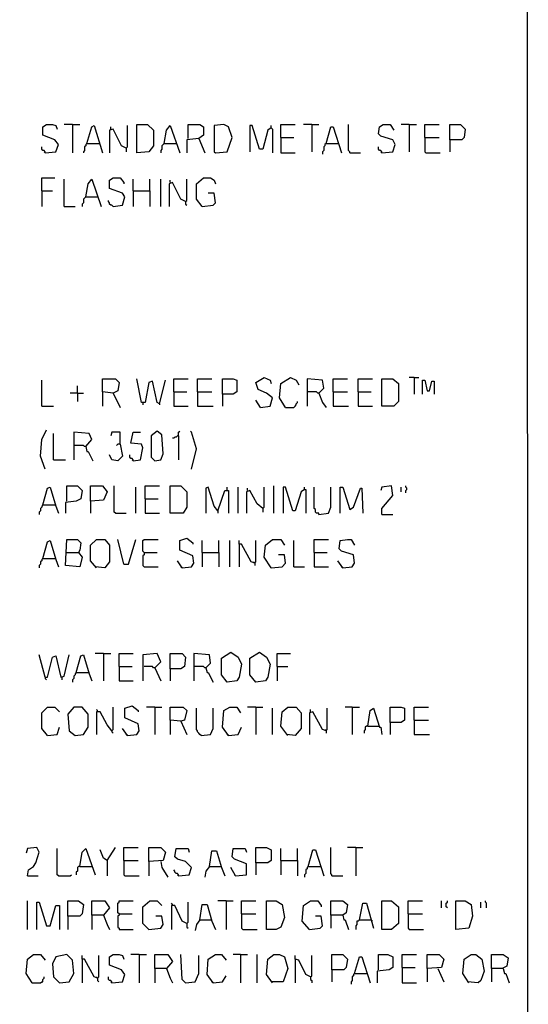
# Model space of a CAD drawing. Extents: x 0.16 to 7.56, y 0.46 to 9.88.
# Drawn here: x 6.27 to 7.56, y 3.72 to 6.23 of the extents above; entities that cross this region are included whole.
import ezdxf

# ---------------------------------------------------------------- set-up
doc = ezdxf.new("R2010")
doc.units = 0
doc.header["$MEASUREMENT"] = 0
doc.layers.add('PFV', color=7, linetype='Continuous')

msp = doc.modelspace()

# ---------------------------------------------------------------- linework, layer by layer
at = {"layer": 'PFV', "color": 0}
for points in [[(0.160606, 0.457576, 0), (7.563636, 0.460606, 0), (7.560606, 9.884848, 0), (0.157576, 9.881818, 0), (0.160606, 0.457576, 0)], [(6.333333, 5.887879, 0), (6.360606, 5.890909, 0), (6.366667, 5.909091, 0), (6.357576, 5.921212, 0), (6.327273, 5.933333, 0), (6.327273, 5.954545, 0), (6.336364, 5.960606, 0), (6.351515, 5.960606, 0), (6.360606, 5.957576, 0), (6.363636, 5.948485, 0)], [(6.40303, 5.960606, 0), (6.381818, 5.960606, 0)], [(6.40303, 5.960606, 0), (6.421212, 5.960606, 0)], [(6.40303, 5.960606, 0), (6.40303, 5.887879, 0)], [(6.439394, 5.912121, 0), (6.451515, 5.954545, 0), (6.457576, 5.957576, 0), (6.478788, 5.887879, 0)], [(6.539394, 5.9, 0), (6.527273, 5.906061, 0), (6.506061, 5.948485, 0), (6.49697, 5.945455, 0), (6.49697, 5.887879, 0)], [(6.5, 5.948485, 0), (6.5, 5.954545, 0)], [(6.539394, 5.9, 0), (6.542424, 5.90303, 0), (6.542424, 5.957576, 0)], [(6.566667, 5.887879, 0), (6.566667, 5.960606, 0), (6.593939, 5.960606, 0), (6.609091, 5.945455, 0), (6.609091, 5.906061, 0), (6.59697, 5.890909, 0), (6.566667, 5.887879, 0)], [(6.636364, 5.912121, 0), (6.642424, 5.945455, 0), (6.651515, 5.957576, 0), (6.675758, 5.887879, 0)], [(6.69697, 5.924242, 0), (6.69697, 5.960606, 0), (6.727273, 5.960606, 0), (6.736364, 5.954545, 0), (6.736364, 5.933333, 0), (6.724242, 5.924242, 0), (6.693939, 5.921212, 0), (6.693939, 5.887879, 0)], [(6.766667, 5.887879, 0), (6.79697, 5.890909, 0), (6.809091, 5.927273, 0), (6.8, 5.954545, 0), (6.787879, 5.960606, 0), (6.763636, 5.957576, 0), (6.763636, 5.890909, 0), (6.766667, 5.887879, 0)], [(6.909091, 5.951515, 0), (6.9, 5.945455, 0), (6.887879, 5.89697, 0), (6.878788, 5.89697, 0), (6.860606, 5.957576, 0), (6.854545, 5.957576, 0), (6.854545, 5.890909, 0)], [(6.909091, 5.951515, 0), (6.909091, 5.957576, 0)], [(6.909091, 5.951515, 0), (6.912121, 5.948485, 0), (6.912121, 5.887879, 0)], [(6.933333, 5.927273, 0), (6.933333, 5.960606, 0), (6.969697, 5.960606, 0)], [(7.012121, 5.960606, 0), (6.990909, 5.960606, 0)], [(7.012121, 5.960606, 0), (7.030303, 5.960606, 0)], [(7.012121, 5.960606, 0), (7.012121, 5.890909, 0)], [(7.048485, 5.912121, 0), (7.060606, 5.954545, 0), (7.066667, 5.954545, 0), (7.087879, 5.887879, 0)], [(7.109091, 5.887879, 0), (7.109091, 5.890909, 0), (7.106061, 5.893939, 0), (7.106061, 5.960606, 0)], [(7.190909, 5.887879, 0), (7.218182, 5.890909, 0), (7.224242, 5.909091, 0), (7.218182, 5.921212, 0), (7.187879, 5.930303, 0), (7.181818, 5.936364, 0), (7.184848, 5.954545, 0), (7.193939, 5.960606, 0), (7.212121, 5.960606, 0), (7.221212, 5.945455, 0)], [(7.260606, 5.960606, 0), (7.239394, 5.960606, 0)], [(7.260606, 5.960606, 0), (7.278788, 5.960606, 0)], [(7.260606, 5.960606, 0), (7.260606, 5.890909, 0)], [(7.3, 5.927273, 0), (7.3, 5.960606, 0), (7.336364, 5.960606, 0)], [(7.363636, 5.921212, 0), (7.363636, 5.960606, 0), (7.390909, 5.960606, 0), (7.40303, 5.948485, 0), (7.4, 5.927273, 0), (7.393939, 5.921212, 0), (7.363636, 5.921212, 0), (7.363636, 5.890909, 0)], [(6.724242, 5.924242, 0), (6.739394, 5.887879, 0)], [(6.933333, 5.927273, 0), (6.966667, 5.927273, 0)], [(6.933333, 5.927273, 0), (6.933333, 5.887879, 0), (6.969697, 5.887879, 0)], [(7.3, 5.927273, 0), (7.336364, 5.927273, 0)], [(7.3, 5.927273, 0), (7.3, 5.890909, 0), (7.30303, 5.887879, 0), (7.339394, 5.887879, 0)], [(6.333333, 5.887879, 0), (6.333333, 5.890909, 0), (6.330303, 5.893939, 0), (6.327273, 5.893939, 0), (6.324242, 5.89697, 0), (6.324242, 5.90303, 0)], [(6.439394, 5.912121, 0), (6.436364, 5.909091, 0), (6.436364, 5.906061, 0), (6.433333, 5.90303, 0), (6.433333, 5.893939, 0), (6.430303, 5.890909, 0), (6.430303, 5.887879, 0)], [(6.439394, 5.912121, 0), (6.469697, 5.912121, 0)], [(6.469697, 5.912121, 0), (6.472727, 5.912121, 0)], [(6.539394, 5.9, 0), (6.539394, 5.890909, 0)], [(6.636364, 5.912121, 0), (6.633333, 5.909091, 0), (6.630303, 5.906061, 0), (6.630303, 5.89697, 0), (6.627273, 5.893939, 0), (6.627273, 5.887879, 0)], [(6.636364, 5.912121, 0), (6.666667, 5.912121, 0)], [(7.048485, 5.912121, 0), (7.045455, 5.909091, 0), (7.045455, 5.906061, 0), (7.042424, 5.90303, 0), (7.042424, 5.893939, 0), (7.039394, 5.890909, 0), (7.039394, 5.884848, 0)], [(7.048485, 5.912121, 0), (7.078788, 5.912121, 0)], [(7.078788, 5.912121, 0), (7.081818, 5.912121, 0)], [(7.190909, 5.887879, 0), (7.190909, 5.890909, 0), (7.187879, 5.893939, 0), (7.184848, 5.893939, 0), (7.181818, 5.89697, 0), (7.181818, 5.90303, 0)], [(6.333333, 5.887879, 0), (6.330303, 5.890909, 0)], [(7.109091, 5.887879, 0), (7.136364, 5.887879, 0)], [(7.190909, 5.887879, 0), (7.187879, 5.890909, 0)], [(6.324242, 5.790909, 0), (6.324242, 5.824242, 0), (6.357576, 5.824242, 0)], [(6.381818, 5.751515, 0), (6.381818, 5.821212, 0)], [(6.436364, 5.775758, 0), (6.442424, 5.809091, 0), (6.451515, 5.821212, 0), (6.475758, 5.751515, 0)], [(6.506061, 5.751515, 0), (6.530303, 5.754545, 0), (6.536364, 5.775758, 0), (6.530303, 5.784848, 0), (6.49697, 5.79697, 0), (6.49697, 5.818182, 0), (6.506061, 5.824242, 0), (6.524242, 5.824242, 0), (6.533333, 5.812121, 0), (6.533333, 5.809091, 0)], [(6.557576, 5.790909, 0), (6.557576, 5.821212, 0)], [(6.6, 5.790909, 0), (6.6, 5.821212, 0)], [(6.627273, 5.751515, 0), (6.627273, 5.821212, 0)], [(6.690909, 5.763636, 0), (6.693939, 5.766667, 0), (6.693939, 5.821212, 0)], [(6.733333, 5.751515, 0), (6.718182, 5.769697, 0), (6.718182, 5.809091, 0), (6.736364, 5.824242, 0), (6.754545, 5.824242, 0), (6.763636, 5.818182, 0), (6.766667, 5.809091, 0)], [(6.690909, 5.763636, 0), (6.678788, 5.769697, 0), (6.657576, 5.812121, 0), (6.648485, 5.809091, 0), (6.648485, 5.751515, 0)], [(6.651515, 5.812121, 0), (6.651515, 5.818182, 0)], [(6.324242, 5.790909, 0), (6.351515, 5.790909, 0)], [(6.324242, 5.790909, 0), (6.324242, 5.751515, 0)], [(6.436364, 5.775758, 0), (6.433333, 5.772727, 0), (6.430303, 5.769697, 0), (6.430303, 5.760606, 0), (6.427273, 5.757576, 0), (6.427273, 5.751515, 0)], [(6.436364, 5.775758, 0), (6.466667, 5.775758, 0)], [(6.557576, 5.790909, 0), (6.6, 5.790909, 0), (6.6, 5.751515, 0)], [(6.557576, 5.790909, 0), (6.557576, 5.751515, 0)], [(6.733333, 5.751515, 0), (6.760606, 5.754545, 0), (6.766667, 5.760606, 0), (6.763636, 5.784848, 0), (6.748485, 5.784848, 0)], [(6.381818, 5.751515, 0), (6.409091, 5.751515, 0)], [(6.506061, 5.751515, 0), (6.50303, 5.754545, 0), (6.5, 5.754545, 0), (6.49697, 5.757576, 0), (6.49697, 5.760606, 0), (6.493939, 5.763636, 0), (6.493939, 5.766667, 0)], [(6.690909, 5.763636, 0), (6.690909, 5.757576, 0), (6.693939, 5.754545, 0)], [(6.324242, 5.242424, 0), (6.324242, 5.309091, 0)], [(6.506061, 5.275758, 0), (6.478788, 5.278788, 0), (6.478788, 5.312121, 0), (6.512121, 5.312121, 0), (6.521212, 5.30303, 0), (6.518182, 5.281818, 0), (6.506061, 5.275758, 0), (6.524242, 5.239394, 0)], [(6.624242, 5.248485, 0), (6.618182, 5.251515, 0), (6.606061, 5.306061, 0), (6.59697, 5.30303, 0), (6.587879, 5.251515, 0), (6.578788, 5.251515, 0), (6.566667, 5.312121, 0)], [(6.624242, 5.248485, 0), (6.639394, 5.309091, 0)], [(6.660606, 5.278788, 0), (6.660606, 5.312121, 0), (6.69697, 5.312121, 0)], [(6.721212, 5.278788, 0), (6.721212, 5.312121, 0), (6.757576, 5.312121, 0)], [(6.784848, 5.272727, 0), (6.784848, 5.312121, 0), (6.812121, 5.312121, 0), (6.821212, 5.309091, 0), (6.821212, 5.278788, 0), (6.812121, 5.272727, 0), (6.784848, 5.272727, 0), (6.784848, 5.242424, 0)], [(6.881818, 5.239394, 0), (6.906061, 5.242424, 0), (6.912121, 5.263636, 0), (6.89697, 5.275758, 0), (6.875758, 5.284848, 0), (6.869697, 5.30303, 0), (6.890909, 5.315152, 0), (6.906061, 5.309091, 0), (6.909091, 5.3, 0)], [(6.945455, 5.239394, 0), (6.930303, 5.263636, 0), (6.933333, 5.3, 0), (6.957576, 5.315152, 0), (6.972727, 5.309091, 0), (6.978788, 5.29697, 0)], [(7.030303, 5.275758, 0), (7.042424, 5.287879, 0), (7.039394, 5.309091, 0), (7, 5.312121, 0), (7, 5.242424, 0)], [(7.066667, 5.278788, 0), (7.066667, 5.312121, 0), (7.10303, 5.312121, 0)], [(7.130303, 5.278788, 0), (7.130303, 5.312121, 0), (7.166667, 5.312121, 0)], [(7.190909, 5.242424, 0), (7.190909, 5.312121, 0), (7.218182, 5.312121, 0), (7.233333, 5.3, 0), (7.233333, 5.254545, 0), (7.221212, 5.242424, 0), (7.190909, 5.242424, 0)], [(7.272727, 5.315152, 0), (7.260606, 5.315152, 0)], [(7.272727, 5.315152, 0), (7.284848, 5.315152, 0)], [(7.272727, 5.315152, 0), (7.272727, 5.272727, 0)], [(7.293939, 5.272727, 0), (7.293939, 5.309091, 0), (7.3, 5.309091, 0), (7.306061, 5.281818, 0), (7.312121, 5.281818, 0), (7.318182, 5.306061, 0), (7.324242, 5.306061, 0), (7.324242, 5.272727, 0)], [(6.415152, 5.275758, 0), (6.39697, 5.275758, 0)], [(6.415152, 5.275758, 0), (6.415152, 5.293939, 0)], [(6.415152, 5.275758, 0), (6.430303, 5.275758, 0)], [(6.415152, 5.275758, 0), (6.415152, 5.254545, 0)], [(6.478788, 5.278788, 0), (6.478788, 5.242424, 0)], [(6.660606, 5.278788, 0), (6.693939, 5.278788, 0)], [(6.660606, 5.278788, 0), (6.660606, 5.242424, 0), (6.69697, 5.242424, 0)], [(6.721212, 5.278788, 0), (6.757576, 5.278788, 0)], [(6.721212, 5.278788, 0), (6.721212, 5.242424, 0), (6.760606, 5.242424, 0)], [(7.030303, 5.275758, 0), (7.027273, 5.275758, 0), (7.024242, 5.278788, 0), (7, 5.278788, 0)], [(7.030303, 5.275758, 0), (7.039394, 5.251515, 0), (7.048485, 5.239394, 0)], [(7.066667, 5.278788, 0), (7.10303, 5.278788, 0)], [(7.066667, 5.278788, 0), (7.066667, 5.242424, 0), (7.106061, 5.242424, 0)], [(7.130303, 5.278788, 0), (7.163636, 5.278788, 0)], [(7.130303, 5.278788, 0), (7.130303, 5.242424, 0), (7.166667, 5.242424, 0)], [(6.581818, 5.251515, 0), (6.581818, 5.245455, 0)], [(6.624242, 5.248485, 0), (6.624242, 5.245455, 0)], [(6.881818, 5.239394, 0), (6.869697, 5.257576, 0)], [(6.945455, 5.239394, 0), (6.966667, 5.239394, 0), (6.969697, 5.242424, 0), (6.972727, 5.245455, 0), (6.972727, 5.248485, 0), (6.975758, 5.251515, 0), (6.975758, 5.254545, 0)], [(6.324242, 5.242424, 0), (6.354545, 5.242424, 0)], [(6.945455, 5.239394, 0), (6.942424, 5.242424, 0)], [(6.333333, 5.081818, 0), (6.321212, 5.115152, 0), (6.324242, 5.157576, 0), (6.336364, 5.181818, 0)], [(6.354545, 5.106061, 0), (6.354545, 5.172727, 0)], [(6.436364, 5.139394, 0), (6.451515, 5.157576, 0), (6.445455, 5.172727, 0), (6.406061, 5.175758, 0), (6.406061, 5.106061, 0)], [(6.524242, 5.145455, 0), (6.524242, 5.175758, 0), (6.50303, 5.175758, 0), (6.5, 5.166667, 0)], [(6.557576, 5.10303, 0), (6.575758, 5.106061, 0), (6.581818, 5.136364, 0), (6.578788, 5.145455, 0), (6.551515, 5.148485, 0), (6.557576, 5.175758, 0), (6.575758, 5.175758, 0)], [(6.612121, 5.10303, 0), (6.627273, 5.106061, 0), (6.633333, 5.121212, 0), (6.630303, 5.169697, 0), (6.618182, 5.178788, 0), (6.60303, 5.166667, 0), (6.60303, 5.112121, 0), (6.612121, 5.10303, 0)], [(6.672727, 5.166667, 0), (6.672727, 5.175758, 0), (6.675758, 5.178788, 0)], [(6.706061, 5.081818, 0), (6.718182, 5.133333, 0), (6.706061, 5.175758, 0), (6.70303, 5.178788, 0)], [(6.524242, 5.145455, 0), (6.530303, 5.115152, 0), (6.518182, 5.10303, 0), (6.50303, 5.106061, 0), (6.49697, 5.118182, 0)], [(6.524242, 5.145455, 0), (6.518182, 5.145455, 0), (6.515152, 5.142424, 0)], [(6.672727, 5.166667, 0), (6.669697, 5.166667, 0), (6.666667, 5.163636, 0), (6.663636, 5.163636, 0), (6.660606, 5.160606, 0), (6.657576, 5.160606, 0)], [(6.672727, 5.166667, 0), (6.672727, 5.106061, 0)], [(6.436364, 5.139394, 0), (6.433333, 5.139394, 0), (6.430303, 5.142424, 0), (6.406061, 5.142424, 0)], [(6.436364, 5.139394, 0), (6.439394, 5.127273, 0), (6.442424, 5.127273, 0), (6.454545, 5.10303, 0)], [(6.354545, 5.106061, 0), (6.384848, 5.106061, 0)], [(6.557576, 5.10303, 0), (6.557576, 5.106061, 0), (6.554545, 5.109091, 0), (6.551515, 5.109091, 0), (6.548485, 5.112121, 0), (6.548485, 5.118182, 0)], [(6.557576, 5.10303, 0), (6.554545, 5.106061, 0)], [(6.327273, 4.990909, 0), (6.339394, 5.033333, 0), (6.345455, 5.036364, 0), (6.360606, 4.987879, 0), (6.366667, 4.969697, 0)], [(6.387879, 5, 0), (6.387879, 5.039394, 0), (6.415152, 5.039394, 0), (6.427273, 5.027273, 0), (6.424242, 5.006061, 0), (6.412121, 5, 0), (6.384848, 4.99697, 0), (6.384848, 4.969697, 0)], [(6.448485, 5, 0), (6.448485, 5.039394, 0), (6.478788, 5.039394, 0), (6.490909, 5.024242, 0), (6.481818, 5.00303, 0), (6.448485, 5, 0), (6.448485, 4.969697, 0)], [(6.512121, 4.969697, 0), (6.509091, 4.972727, 0), (6.509091, 5.039394, 0)], [(6.563636, 4.969697, 0), (6.563636, 5.036364, 0)], [(6.587879, 5.006061, 0), (6.587879, 5.039394, 0), (6.624242, 5.039394, 0)], [(6.651515, 4.969697, 0), (6.651515, 5.039394, 0), (6.678788, 5.039394, 0), (6.693939, 5.024242, 0), (6.693939, 4.984848, 0), (6.684848, 4.969697, 0), (6.651515, 4.969697, 0)], [(6.772727, 4.975758, 0), (6.763636, 4.987879, 0), (6.748485, 5.036364, 0), (6.742424, 5.033333, 0), (6.742424, 4.969697, 0)], [(6.772727, 4.975758, 0), (6.790909, 5.027273, 0), (6.8, 5.027273, 0), (6.8, 4.969697, 0)], [(6.79697, 5.027273, 0), (6.79697, 5.036364, 0)], [(6.824242, 4.969697, 0), (6.824242, 5.036364, 0)], [(6.887879, 4.981818, 0), (6.872727, 4.993939, 0), (6.854545, 5.027273, 0), (6.845455, 5.024242, 0), (6.845455, 4.969697, 0)], [(6.848485, 5.027273, 0), (6.848485, 5.033333, 0)], [(6.887879, 4.981818, 0), (6.890909, 4.984848, 0), (6.890909, 5.036364, 0)], [(6.915152, 4.969697, 0), (6.915152, 5.039394, 0)], [(6.993939, 5.030303, 0), (6.984848, 5.024242, 0), (6.969697, 4.975758, 0), (6.963636, 4.975758, 0), (6.945455, 5.036364, 0), (6.939394, 5.036364, 0), (6.939394, 4.969697, 0)], [(6.993939, 5.030303, 0), (6.993939, 5.036364, 0)], [(6.993939, 5.030303, 0), (6.99697, 5.030303, 0), (6.99697, 4.969697, 0)], [(7.030303, 4.966667, 0), (7.030303, 4.969697, 0), (7.024242, 4.969697, 0), (7.021212, 4.972727, 0), (7.021212, 4.978788, 0), (7.018182, 4.981818, 0), (7.018182, 5.036364, 0)], [(7.030303, 4.966667, 0), (7.054545, 4.969697, 0), (7.060606, 4.984848, 0), (7.060606, 5.036364, 0)], [(7.084848, 4.969697, 0), (7.084848, 5.036364, 0), (7.090909, 5.036364, 0), (7.109091, 4.978788, 0), (7.118182, 4.984848, 0), (7.136364, 5.033333, 0), (7.139394, 5.033333, 0), (7.142424, 4.969697, 0)], [(7.190909, 4.966667, 0), (7.190909, 4.981818, 0), (7.218182, 5.015152, 0), (7.215152, 5.039394, 0), (7.190909, 5.036364, 0), (7.187879, 5.027273, 0)], [(7.239394, 5.024242, 0), (7.239394, 5.036364, 0)], [(7.251515, 5.021212, 0), (7.251515, 5.027273, 0), (7.254545, 5.030303, 0), (7.254545, 5.033333, 0), (7.251515, 5.036364, 0), (7.251515, 5.039394, 0)], [(6.587879, 5.006061, 0), (6.621212, 5.006061, 0)], [(6.587879, 5.006061, 0), (6.587879, 4.969697, 0), (6.624242, 4.969697, 0)], [(6.327273, 4.990909, 0), (6.324242, 4.987879, 0), (6.324242, 4.984848, 0), (6.321212, 4.981818, 0), (6.321212, 4.975758, 0), (6.318182, 4.972727, 0), (6.318182, 4.966667, 0)], [(6.327273, 4.990909, 0), (6.357576, 4.990909, 0)], [(6.357576, 4.990909, 0), (6.360606, 4.990909, 0)], [(6.512121, 4.969697, 0), (6.539394, 4.969697, 0)], [(6.772727, 4.975758, 0), (6.772727, 4.969697, 0)], [(6.887879, 4.981818, 0), (6.887879, 4.972727, 0)], [(7.190909, 4.966667, 0), (7.218182, 4.966667, 0)], [(6.327273, 4.854545, 0), (6.339394, 4.89697, 0), (6.345455, 4.9, 0), (6.360606, 4.851515, 0), (6.366667, 4.833333, 0)], [(6.387879, 4.869697, 0), (6.418182, 4.869697, 0), (6.427273, 4.857576, 0), (6.421212, 4.833333, 0), (6.384848, 4.836364, 0), (6.387879, 4.90303, 0), (6.415152, 4.90303, 0), (6.424242, 4.893939, 0), (6.421212, 4.875758, 0), (6.418182, 4.869697, 0)], [(6.463636, 4.830303, 0), (6.448485, 4.848485, 0), (6.448485, 4.887879, 0), (6.463636, 4.90303, 0), (6.484848, 4.90303, 0), (6.49697, 4.887879, 0), (6.49697, 4.845455, 0), (6.484848, 4.830303, 0), (6.460606, 4.833333, 0)], [(6.533333, 4.839394, 0), (6.518182, 4.90303, 0)], [(6.533333, 4.839394, 0), (6.545455, 4.839394, 0), (6.563636, 4.90303, 0)], [(6.584848, 4.869697, 0), (6.581818, 4.872727, 0), (6.581818, 4.9, 0), (6.584848, 4.90303, 0), (6.621212, 4.90303, 0)], [(6.681818, 4.830303, 0), (6.706061, 4.833333, 0), (6.712121, 4.842424, 0), (6.709091, 4.860606, 0), (6.675758, 4.875758, 0), (6.675758, 4.9, 0), (6.693939, 4.906061, 0), (6.709091, 4.893939, 0), (6.709091, 4.890909, 0)], [(6.733333, 4.869697, 0), (6.733333, 4.9, 0)], [(6.775758, 4.869697, 0), (6.775758, 4.9, 0)], [(6.80303, 4.833333, 0), (6.80303, 4.9, 0)], [(6.866667, 4.842424, 0), (6.857576, 4.845455, 0), (6.833333, 4.890909, 0), (6.827273, 4.890909, 0), (6.827273, 4.9, 0)], [(6.866667, 4.842424, 0), (6.869697, 4.845455, 0), (6.869697, 4.9, 0)], [(6.909091, 4.830303, 0), (6.890909, 4.857576, 0), (6.893939, 4.887879, 0), (6.912121, 4.90303, 0), (6.933333, 4.90303, 0), (6.942424, 4.887879, 0)], [(6.966667, 4.833333, 0), (6.966667, 4.9, 0)], [(7.018182, 4.869697, 0), (7.018182, 4.90303, 0), (7.054545, 4.90303, 0)], [(7.090909, 4.830303, 0), (7.115152, 4.833333, 0), (7.121212, 4.842424, 0), (7.118182, 4.863636, 0), (7.087879, 4.872727, 0), (7.081818, 4.878788, 0), (7.084848, 4.9, 0), (7.10303, 4.90303, 0), (7.112121, 4.90303, 0), (7.121212, 4.887879, 0)], [(6.584848, 4.869697, 0), (6.584848, 4.863636, 0), (6.581818, 4.860606, 0), (6.581818, 4.836364, 0), (6.584848, 4.833333, 0), (6.621212, 4.833333, 0)], [(6.584848, 4.869697, 0), (6.618182, 4.869697, 0)], [(6.733333, 4.869697, 0), (6.775758, 4.869697, 0), (6.775758, 4.833333, 0)], [(6.733333, 4.869697, 0), (6.733333, 4.833333, 0)], [(6.827273, 4.890909, 0), (6.827273, 4.833333, 0)], [(7.018182, 4.869697, 0), (7.051515, 4.869697, 0)], [(7.018182, 4.869697, 0), (7.018182, 4.833333, 0), (7.054545, 4.833333, 0)], [(6.327273, 4.854545, 0), (6.324242, 4.851515, 0), (6.324242, 4.848485, 0), (6.321212, 4.845455, 0), (6.321212, 4.839394, 0), (6.318182, 4.836364, 0), (6.318182, 4.830303, 0)], [(6.327273, 4.854545, 0), (6.357576, 4.854545, 0)], [(6.357576, 4.854545, 0), (6.360606, 4.854545, 0)], [(6.681818, 4.830303, 0), (6.669697, 4.848485, 0)], [(6.866667, 4.842424, 0), (6.863636, 4.845455, 0)], [(6.909091, 4.830303, 0), (6.936364, 4.833333, 0), (6.945455, 4.842424, 0), (6.942424, 4.863636, 0), (6.927273, 4.863636, 0)], [(7.090909, 4.830303, 0), (7.078788, 4.848485, 0)], [(6.681818, 4.830303, 0), (6.678788, 4.833333, 0)], [(6.866667, 4.842424, 0), (6.866667, 4.836364, 0)], [(6.909091, 4.830303, 0), (6.906061, 4.833333, 0)], [(6.966667, 4.833333, 0), (6.993939, 4.833333, 0)], [(7.090909, 4.830303, 0), (7.087879, 4.833333, 0)], [(6.333333, 4.551515, 0), (6.318182, 4.609091, 0)], [(6.333333, 4.551515, 0), (6.339394, 4.551515, 0), (6.351515, 4.60303, 0), (6.360606, 4.606061, 0), (6.372727, 4.551515, 0), (6.381818, 4.554545, 0), (6.393939, 4.609091, 0)], [(6.412121, 4.563636, 0), (6.424242, 4.606061, 0), (6.430303, 4.609091, 0), (6.445455, 4.560606, 0), (6.451515, 4.542424, 0)], [(6.481818, 4.612121, 0), (6.460606, 4.612121, 0)], [(6.481818, 4.612121, 0), (6.5, 4.612121, 0)], [(6.481818, 4.612121, 0), (6.481818, 4.542424, 0)], [(6.521212, 4.578788, 0), (6.521212, 4.612121, 0), (6.557576, 4.612121, 0)], [(6.612121, 4.575758, 0), (6.627273, 4.590909, 0), (6.618182, 4.612121, 0), (6.581818, 4.609091, 0), (6.581818, 4.542424, 0)], [(6.651515, 4.572727, 0), (6.651515, 4.612121, 0), (6.681818, 4.612121, 0), (6.690909, 4.60303, 0), (6.687879, 4.578788, 0), (6.678788, 4.572727, 0), (6.651515, 4.572727, 0), (6.651515, 4.542424, 0)], [(6.742424, 4.575758, 0), (6.754545, 4.587879, 0), (6.751515, 4.609091, 0), (6.712121, 4.612121, 0), (6.712121, 4.542424, 0)], [(6.79697, 4.539394, 0), (6.781818, 4.557576, 0), (6.781818, 4.6, 0), (6.806061, 4.615152, 0), (6.824242, 4.60303, 0), (6.833333, 4.584848, 0), (6.827273, 4.551515, 0), (6.821212, 4.542424, 0), (6.79697, 4.539394, 0)], [(6.869697, 4.539394, 0), (6.854545, 4.557576, 0), (6.854545, 4.6, 0), (6.878788, 4.615152, 0), (6.89697, 4.60303, 0), (6.906061, 4.584848, 0), (6.9, 4.551515, 0), (6.893939, 4.542424, 0), (6.869697, 4.539394, 0)], [(6.924242, 4.578788, 0), (6.924242, 4.612121, 0), (6.957576, 4.612121, 0)], [(6.521212, 4.578788, 0), (6.554545, 4.578788, 0)], [(6.521212, 4.578788, 0), (6.521212, 4.542424, 0), (6.557576, 4.542424, 0)], [(6.612121, 4.575758, 0), (6.609091, 4.575758, 0), (6.606061, 4.578788, 0), (6.584848, 4.578788, 0)], [(6.612121, 4.575758, 0), (6.627273, 4.542424, 0)], [(6.742424, 4.575758, 0), (6.739394, 4.575758, 0), (6.736364, 4.578788, 0), (6.712121, 4.578788, 0)], [(6.742424, 4.575758, 0), (6.745455, 4.563636, 0), (6.748485, 4.563636, 0), (6.760606, 4.539394, 0)], [(6.924242, 4.578788, 0), (6.951515, 4.578788, 0)], [(6.924242, 4.578788, 0), (6.924242, 4.542424, 0)], [(6.333333, 4.551515, 0), (6.333333, 4.548485, 0), (6.336364, 4.545455, 0)], [(6.375758, 4.551515, 0), (6.375758, 4.545455, 0)], [(6.412121, 4.563636, 0), (6.409091, 4.560606, 0), (6.409091, 4.557576, 0), (6.406061, 4.554545, 0), (6.406061, 4.548485, 0), (6.40303, 4.545455, 0), (6.40303, 4.539394, 0)], [(6.412121, 4.563636, 0), (6.442424, 4.563636, 0)], [(6.442424, 4.563636, 0), (6.445455, 4.563636, 0)], [(6.339394, 4.40303, 0), (6.324242, 4.421212, 0), (6.324242, 4.460606, 0), (6.339394, 4.475758, 0), (6.357576, 4.475758, 0), (6.369697, 4.463636, 0)], [(6.409091, 4.40303, 0), (6.430303, 4.406061, 0), (6.442424, 4.424242, 0), (6.442424, 4.457576, 0), (6.427273, 4.475758, 0), (6.406061, 4.475758, 0), (6.390909, 4.457576, 0), (6.393939, 4.415152, 0), (6.409091, 4.40303, 0)], [(6.466667, 4.463636, 0), (6.466667, 4.466667, 0), (6.463636, 4.469697, 0)], [(6.50303, 4.415152, 0), (6.506061, 4.418182, 0), (6.506061, 4.475758, 0)], [(6.542424, 4.40303, 0), (6.566667, 4.406061, 0), (6.572727, 4.415152, 0), (6.569697, 4.433333, 0), (6.536364, 4.448485, 0), (6.536364, 4.472727, 0), (6.554545, 4.478788, 0), (6.569697, 4.466667, 0), (6.569697, 4.463636, 0)], [(6.612121, 4.475758, 0), (6.590909, 4.475758, 0)], [(6.612121, 4.475758, 0), (6.630303, 4.475758, 0)], [(6.612121, 4.475758, 0), (6.612121, 4.406061, 0)], [(6.678788, 4.439394, 0), (6.651515, 4.442424, 0), (6.651515, 4.475758, 0), (6.684848, 4.475758, 0), (6.693939, 4.466667, 0), (6.687879, 4.442424, 0), (6.678788, 4.439394, 0), (6.693939, 4.406061, 0)], [(6.730303, 4.40303, 0), (6.727273, 4.406061, 0), (6.724242, 4.409091, 0), (6.721212, 4.412121, 0), (6.721212, 4.415152, 0), (6.718182, 4.418182, 0), (6.718182, 4.472727, 0)], [(6.730303, 4.40303, 0), (6.754545, 4.406061, 0), (6.760606, 4.421212, 0), (6.760606, 4.472727, 0)], [(6.8, 4.40303, 0), (6.784848, 4.424242, 0), (6.787879, 4.466667, 0), (6.80303, 4.475758, 0), (6.821212, 4.475758, 0), (6.830303, 4.460606, 0)], [(6.869697, 4.475758, 0), (6.848485, 4.475758, 0)], [(6.869697, 4.475758, 0), (6.887879, 4.475758, 0)], [(6.869697, 4.475758, 0), (6.869697, 4.406061, 0)], [(6.912121, 4.406061, 0), (6.912121, 4.472727, 0)], [(6.951515, 4.40303, 0), (6.933333, 4.427273, 0), (6.936364, 4.463636, 0), (6.951515, 4.475758, 0), (6.972727, 4.475758, 0), (6.984848, 4.460606, 0), (6.984848, 4.421212, 0), (6.969697, 4.40303, 0), (6.948485, 4.406061, 0)], [(7.009091, 4.463636, 0), (7.009091, 4.469697, 0)], [(7.048485, 4.415152, 0), (7.051515, 4.418182, 0), (7.051515, 4.472727, 0)], [(7.115152, 4.475758, 0), (7.09697, 4.475758, 0)], [(7.115152, 4.475758, 0), (7.133333, 4.475758, 0)], [(7.115152, 4.475758, 0), (7.115152, 4.406061, 0)], [(7.154545, 4.427273, 0), (7.160606, 4.466667, 0), (7.169697, 4.472727, 0), (7.184848, 4.424242, 0), (7.187879, 4.424242, 0), (7.190909, 4.406061, 0)], [(7.212121, 4.436364, 0), (7.212121, 4.475758, 0), (7.239394, 4.475758, 0), (7.248485, 4.472727, 0), (7.248485, 4.442424, 0), (7.239394, 4.436364, 0), (7.212121, 4.436364, 0), (7.212121, 4.406061, 0)], [(7.272727, 4.442424, 0), (7.272727, 4.475758, 0), (7.309091, 4.475758, 0)], [(6.50303, 4.415152, 0), (6.490909, 4.430303, 0), (6.472727, 4.463636, 0), (6.463636, 4.463636, 0), (6.463636, 4.406061, 0)], [(6.651515, 4.442424, 0), (6.651515, 4.406061, 0)], [(7.048485, 4.415152, 0), (7.039394, 4.418182, 0), (7.015152, 4.463636, 0), (7.006061, 4.460606, 0), (7.006061, 4.406061, 0)], [(7.272727, 4.442424, 0), (7.309091, 4.442424, 0)], [(7.272727, 4.442424, 0), (7.272727, 4.406061, 0), (7.312121, 4.406061, 0)], [(6.339394, 4.40303, 0), (6.363636, 4.406061, 0), (6.369697, 4.424242, 0)], [(6.542424, 4.40303, 0), (6.530303, 4.421212, 0)], [(6.8, 4.40303, 0), (6.824242, 4.406061, 0), (6.833333, 4.424242, 0)], [(7.048485, 4.415152, 0), (7.045455, 4.418182, 0)], [(7.154545, 4.427273, 0), (7.151515, 4.427273, 0), (7.148485, 4.424242, 0), (7.148485, 4.418182, 0), (7.145455, 4.415152, 0), (7.145455, 4.409091, 0)], [(7.154545, 4.427273, 0), (7.181818, 4.427273, 0)], [(7.181818, 4.427273, 0), (7.184848, 4.427273, 0)], [(6.50303, 4.415152, 0), (6.50303, 4.412121, 0), (6.506061, 4.409091, 0)], [(6.542424, 4.40303, 0), (6.539394, 4.406061, 0)], [(6.8, 4.40303, 0), (6.79697, 4.406061, 0)], [(7.048485, 4.415152, 0), (7.048485, 4.409091, 0)], [(6.287879, 4.045455, 0), (6.290909, 4.060606, 0), (6.30303, 4.069697, 0), (6.309091, 4.078788, 0), (6.318182, 4.106061, 0), (6.312121, 4.118182, 0), (6.287879, 4.115152, 0), (6.284848, 4.10303, 0)], [(6.366667, 4.045455, 0), (6.363636, 4.048485, 0), (6.363636, 4.115152, 0)], [(6.421212, 4.069697, 0), (6.427273, 4.106061, 0), (6.436364, 4.115152, 0), (6.460606, 4.048485, 0)], [(6.490909, 4.084848, 0), (6.512121, 4.118182, 0)], [(6.533333, 4.084848, 0), (6.533333, 4.118182, 0), (6.569697, 4.118182, 0)], [(6.59697, 4.081818, 0), (6.59697, 4.118182, 0), (6.627273, 4.118182, 0), (6.639394, 4.106061, 0), (6.633333, 4.084848, 0), (6.59697, 4.081818, 0), (6.59697, 4.045455, 0)], [(6.672727, 4.045455, 0), (6.7, 4.048485, 0), (6.706061, 4.066667, 0), (6.690909, 4.081818, 0), (6.669697, 4.087879, 0), (6.663636, 4.093939, 0), (6.666667, 4.115152, 0), (6.69697, 4.115152, 0), (6.7, 4.106061, 0)], [(6.818182, 4.045455, 0), (6.845455, 4.048485, 0), (6.845455, 4.075758, 0), (6.815152, 4.087879, 0), (6.809091, 4.093939, 0), (6.812121, 4.115152, 0), (6.842424, 4.115152, 0), (6.845455, 4.106061, 0)], [(6.869697, 4.078788, 0), (6.869697, 4.118182, 0), (6.89697, 4.118182, 0), (6.909091, 4.112121, 0), (6.909091, 4.084848, 0), (6.9, 4.078788, 0), (6.869697, 4.078788, 0), (6.869697, 4.048485, 0)], [(6.933333, 4.084848, 0), (6.933333, 4.115152, 0)], [(6.975758, 4.084848, 0), (6.975758, 4.115152, 0)], [(7.063636, 4.045455, 0), (7.063636, 4.048485, 0), (7.060606, 4.051515, 0), (7.060606, 4.118182, 0)], [(7.124242, 4.118182, 0), (7.10303, 4.118182, 0)], [(7.124242, 4.118182, 0), (7.142424, 4.118182, 0)], [(7.124242, 4.118182, 0), (7.124242, 4.045455, 0)], [(6.490909, 4.084848, 0), (6.481818, 4.090909, 0), (6.472727, 4.112121, 0)], [(6.751515, 4.069697, 0), (6.757576, 4.109091, 0), (6.769697, 4.109091, 0), (6.781818, 4.066667, 0), (6.790909, 4.045455, 0)], [(7.00303, 4.069697, 0), (7.015152, 4.112121, 0), (7.021212, 4.112121, 0), (7.042424, 4.045455, 0)], [(6.421212, 4.069697, 0), (6.418182, 4.069697, 0), (6.415152, 4.066667, 0), (6.415152, 4.057576, 0), (6.412121, 4.054545, 0), (6.412121, 4.048485, 0)], [(6.421212, 4.069697, 0), (6.451515, 4.069697, 0)], [(6.490909, 4.084848, 0), (6.490909, 4.045455, 0)], [(6.533333, 4.084848, 0), (6.569697, 4.084848, 0)], [(6.533333, 4.084848, 0), (6.533333, 4.048485, 0), (6.536364, 4.045455, 0), (6.572727, 4.045455, 0)], [(6.627273, 4.081818, 0), (6.630303, 4.066667, 0), (6.645455, 4.042424, 0)], [(6.751515, 4.069697, 0), (6.742424, 4.057576, 0), (6.739394, 4.042424, 0)], [(6.751515, 4.069697, 0), (6.778788, 4.069697, 0)], [(6.778788, 4.069697, 0), (6.781818, 4.069697, 0)], [(6.818182, 4.045455, 0), (6.806061, 4.066667, 0)], [(6.933333, 4.084848, 0), (6.975758, 4.084848, 0), (6.975758, 4.045455, 0)], [(6.933333, 4.084848, 0), (6.933333, 4.048485, 0)], [(7.00303, 4.069697, 0), (7, 4.066667, 0), (7, 4.063636, 0), (6.99697, 4.060606, 0), (6.99697, 4.051515, 0), (6.993939, 4.048485, 0), (6.993939, 4.042424, 0)], [(7.00303, 4.069697, 0), (7.033333, 4.069697, 0)], [(7.033333, 4.069697, 0), (7.036364, 4.069697, 0)], [(6.287879, 4.045455, 0), (6.315152, 4.045455, 0)], [(6.366667, 4.045455, 0), (6.39697, 4.045455, 0), (6.4, 4.048485, 0)], [(6.672727, 4.045455, 0), (6.672727, 4.048485, 0), (6.669697, 4.051515, 0), (6.666667, 4.051515, 0), (6.663636, 4.054545, 0), (6.663636, 4.057576, 0), (6.660606, 4.060606, 0)], [(6.672727, 4.045455, 0), (6.669697, 4.048485, 0)], [(6.818182, 4.045455, 0), (6.815152, 4.048485, 0)], [(7.063636, 4.045455, 0), (7.090909, 4.045455, 0)], [(6.287879, 3.909091, 0), (6.287879, 3.981818, 0)], [(6.312121, 3.909091, 0), (6.312121, 3.978788, 0), (6.318182, 3.978788, 0), (6.336364, 3.918182, 0), (6.345455, 3.918182, 0), (6.360606, 3.969697, 0), (6.369697, 3.969697, 0), (6.369697, 3.909091, 0)], [(6.390909, 3.942424, 0), (6.390909, 3.981818, 0), (6.418182, 3.981818, 0), (6.430303, 3.972727, 0), (6.427273, 3.948485, 0), (6.421212, 3.942424, 0), (6.390909, 3.942424, 0), (6.390909, 3.909091, 0)], [(6.451515, 3.945455, 0), (6.451515, 3.981818, 0), (6.484848, 3.981818, 0), (6.49697, 3.963636, 0), (6.481818, 3.945455, 0), (6.451515, 3.945455, 0), (6.451515, 3.909091, 0)], [(6.521212, 3.948485, 0), (6.518182, 3.951515, 0), (6.518182, 3.975758, 0), (6.521212, 3.978788, 0), (6.521212, 3.981818, 0), (6.557576, 3.981818, 0)], [(6.59697, 3.909091, 0), (6.581818, 3.924242, 0), (6.581818, 3.966667, 0), (6.6, 3.981818, 0), (6.618182, 3.981818, 0), (6.630303, 3.969697, 0)], [(6.657576, 3.969697, 0), (6.657576, 3.972727, 0), (6.654545, 3.975758, 0)], [(6.693939, 3.924242, 0), (6.681818, 3.930303, 0), (6.663636, 3.969697, 0), (6.654545, 3.969697, 0), (6.654545, 3.909091, 0)], [(6.693939, 3.924242, 0), (6.69697, 3.927273, 0), (6.69697, 3.978788, 0)], [(6.727273, 3.933333, 0), (6.733333, 3.972727, 0), (6.745455, 3.972727, 0), (6.757576, 3.930303, 0), (6.766667, 3.909091, 0)], [(6.793939, 3.981818, 0), (6.772727, 3.981818, 0)], [(6.793939, 3.981818, 0), (6.812121, 3.981818, 0)], [(6.793939, 3.981818, 0), (6.793939, 3.909091, 0)], [(6.833333, 3.948485, 0), (6.833333, 3.981818, 0), (6.869697, 3.981818, 0)], [(6.89697, 3.909091, 0), (6.89697, 3.981818, 0), (6.921212, 3.981818, 0), (6.936364, 3.972727, 0), (6.942424, 3.939394, 0), (6.933333, 3.915152, 0), (6.921212, 3.909091, 0), (6.89697, 3.909091, 0)], [(7.006061, 3.909091, 0), (6.987879, 3.930303, 0), (6.990909, 3.969697, 0), (7.009091, 3.981818, 0), (7.027273, 3.981818, 0), (7.036364, 3.969697, 0), (7.036364, 3.966667, 0)], [(7.060606, 3.945455, 0), (7.060606, 3.981818, 0), (7.090909, 3.981818, 0), (7.10303, 3.972727, 0), (7.1, 3.951515, 0), (7.090909, 3.945455, 0), (7.060606, 3.945455, 0), (7.060606, 3.912121, 0)], [(7.133333, 3.933333, 0), (7.142424, 3.975758, 0), (7.151515, 3.975758, 0), (7.169697, 3.912121, 0)], [(7.190909, 3.909091, 0), (7.190909, 3.981818, 0), (7.215152, 3.981818, 0), (7.233333, 3.966667, 0), (7.233333, 3.924242, 0), (7.215152, 3.909091, 0), (7.190909, 3.909091, 0)], [(7.257576, 3.948485, 0), (7.257576, 3.981818, 0), (7.293939, 3.981818, 0)], [(7.342424, 3.963636, 0), (7.342424, 3.981818, 0)], [(7.357576, 3.963636, 0), (7.354545, 3.966667, 0), (7.354545, 3.975758, 0), (7.357576, 3.978788, 0), (7.357576, 3.981818, 0)], [(7.378788, 3.909091, 0), (7.378788, 3.981818, 0), (7.40303, 3.981818, 0), (7.418182, 3.972727, 0), (7.421212, 3.942424, 0), (7.412121, 3.912121, 0), (7.378788, 3.909091, 0)], [(7.442424, 3.963636, 0), (7.442424, 3.978788, 0)], [(7.457576, 3.963636, 0), (7.457576, 3.975758, 0), (7.454545, 3.978788, 0), (7.454545, 3.981818, 0)], [(6.481818, 3.945455, 0), (6.490909, 3.921212, 0), (6.49697, 3.909091, 0)], [(6.521212, 3.948485, 0), (6.521212, 3.945455, 0), (6.518182, 3.942424, 0), (6.518182, 3.915152, 0), (6.521212, 3.912121, 0), (6.521212, 3.909091, 0), (6.557576, 3.909091, 0)], [(6.521212, 3.948485, 0), (6.554545, 3.948485, 0)], [(6.59697, 3.909091, 0), (6.627273, 3.912121, 0), (6.633333, 3.921212, 0), (6.630303, 3.942424, 0), (6.615152, 3.942424, 0)], [(6.833333, 3.948485, 0), (6.869697, 3.948485, 0)], [(6.833333, 3.948485, 0), (6.833333, 3.912121, 0), (6.836364, 3.909091, 0), (6.872727, 3.909091, 0)], [(7.006061, 3.909091, 0), (7.033333, 3.912121, 0), (7.039394, 3.918182, 0), (7.036364, 3.942424, 0), (7.021212, 3.942424, 0)], [(7.090909, 3.945455, 0), (7.093939, 3.933333, 0), (7.09697, 3.933333, 0), (7.106061, 3.909091, 0)], [(7.257576, 3.948485, 0), (7.293939, 3.948485, 0)], [(7.257576, 3.948485, 0), (7.257576, 3.912121, 0), (7.260606, 3.909091, 0), (7.29697, 3.909091, 0)], [(6.693939, 3.924242, 0), (6.693939, 3.915152, 0), (6.69697, 3.912121, 0)], [(6.727273, 3.933333, 0), (6.718182, 3.921212, 0), (6.715152, 3.906061, 0)], [(6.727273, 3.933333, 0), (6.754545, 3.933333, 0)], [(6.754545, 3.933333, 0), (6.757576, 3.933333, 0)], [(7.133333, 3.933333, 0), (7.130303, 3.930303, 0), (7.127273, 3.930303, 0), (7.127273, 3.921212, 0), (7.124242, 3.918182, 0), (7.124242, 3.909091, 0)], [(7.133333, 3.933333, 0), (7.163636, 3.933333, 0)], [(7.163636, 3.933333, 0), (7.166667, 3.930303, 0)], [(6.3, 3.772727, 0), (6.284848, 3.79697, 0), (6.287879, 3.833333, 0), (6.30303, 3.845455, 0), (6.321212, 3.845455, 0), (6.333333, 3.830303, 0)], [(6.369697, 3.772727, 0), (6.393939, 3.775758, 0), (6.406061, 3.79697, 0), (6.40303, 3.830303, 0), (6.387879, 3.845455, 0), (6.360606, 3.839394, 0), (6.351515, 3.821212, 0), (6.354545, 3.787879, 0), (6.369697, 3.772727, 0)], [(6.466667, 3.784848, 0), (6.457576, 3.787879, 0), (6.433333, 3.833333, 0), (6.427273, 3.833333, 0), (6.427273, 3.842424, 0)], [(6.466667, 3.784848, 0), (6.469697, 3.787879, 0), (6.469697, 3.842424, 0)], [(6.50303, 3.772727, 0), (6.530303, 3.775758, 0), (6.536364, 3.793939, 0), (6.527273, 3.806061, 0), (6.49697, 3.818182, 0), (6.49697, 3.839394, 0), (6.506061, 3.845455, 0), (6.521212, 3.845455, 0), (6.530303, 3.842424, 0), (6.533333, 3.833333, 0)], [(6.572727, 3.845455, 0), (6.551515, 3.845455, 0)], [(6.572727, 3.845455, 0), (6.590909, 3.845455, 0)], [(6.572727, 3.845455, 0), (6.572727, 3.772727, 0)], [(6.612121, 3.809091, 0), (6.612121, 3.845455, 0), (6.645455, 3.845455, 0), (6.657576, 3.827273, 0), (6.642424, 3.809091, 0), (6.612121, 3.809091, 0), (6.612121, 3.772727, 0)], [(6.690909, 3.772727, 0), (6.681818, 3.781818, 0), (6.678788, 3.845455, 0)], [(6.690909, 3.772727, 0), (6.715152, 3.775758, 0), (6.724242, 3.79697, 0), (6.724242, 3.842424, 0)], [(6.760606, 3.772727, 0), (6.745455, 3.793939, 0), (6.748485, 3.833333, 0), (6.766667, 3.845455, 0), (6.781818, 3.845455, 0), (6.793939, 3.830303, 0)], [(6.830303, 3.845455, 0), (6.812121, 3.845455, 0)], [(6.830303, 3.845455, 0), (6.848485, 3.845455, 0)], [(6.830303, 3.845455, 0), (6.830303, 3.772727, 0)], [(6.872727, 3.772727, 0), (6.872727, 3.845455, 0)], [(6.912121, 3.772727, 0), (6.89697, 3.793939, 0), (6.9, 3.833333, 0), (6.915152, 3.845455, 0), (6.930303, 3.845455, 0), (6.942424, 3.839394, 0), (6.951515, 3.809091, 0), (6.939394, 3.775758, 0), (6.909091, 3.775758, 0)], [(7.009091, 3.787879, 0), (6.99697, 3.793939, 0), (6.978788, 3.830303, 0), (6.969697, 3.833333, 0), (6.969697, 3.842424, 0)], [(7.009091, 3.787879, 0), (7.012121, 3.790909, 0), (7.012121, 3.842424, 0)], [(7.063636, 3.806061, 0), (7.063636, 3.845455, 0), (7.090909, 3.845455, 0), (7.10303, 3.833333, 0), (7.1, 3.812121, 0), (7.093939, 3.806061, 0), (7.063636, 3.806061, 0), (7.063636, 3.775758, 0)], [(7.121212, 3.79697, 0), (7.133333, 3.839394, 0), (7.139394, 3.839394, 0), (7.160606, 3.772727, 0)], [(7.181818, 3.806061, 0), (7.181818, 3.845455, 0), (7.206061, 3.845455, 0), (7.218182, 3.839394, 0), (7.218182, 3.812121, 0), (7.209091, 3.806061, 0), (7.178788, 3.80303, 0), (7.178788, 3.772727, 0)], [(7.242424, 3.812121, 0), (7.242424, 3.845455, 0), (7.278788, 3.845455, 0)], [(7.306061, 3.809091, 0), (7.306061, 3.845455, 0), (7.336364, 3.845455, 0), (7.348485, 3.833333, 0), (7.342424, 3.812121, 0), (7.306061, 3.809091, 0), (7.306061, 3.775758, 0)], [(7.412121, 3.772727, 0), (7.39697, 3.79697, 0), (7.4, 3.833333, 0), (7.418182, 3.845455, 0), (7.430303, 3.845455, 0), (7.445455, 3.833333, 0), (7.451515, 3.80303, 0), (7.442424, 3.778788, 0), (7.436364, 3.772727, 0), (7.409091, 3.775758, 0)], [(7.469697, 3.809091, 0), (7.469697, 3.845455, 0), (7.5, 3.845455, 0), (7.512121, 3.836364, 0), (7.509091, 3.815152, 0), (7.49697, 3.809091, 0), (7.469697, 3.809091, 0), (7.469697, 3.775758, 0)], [(6.427273, 3.833333, 0), (6.427273, 3.772727, 0)], [(6.969697, 3.833333, 0), (6.969697, 3.772727, 0)], [(6.642424, 3.809091, 0), (6.651515, 3.784848, 0), (6.657576, 3.772727, 0)], [(6.760606, 3.772727, 0), (6.784848, 3.775758, 0), (6.793939, 3.790909, 0)], [(7.121212, 3.79697, 0), (7.118182, 3.793939, 0), (7.118182, 3.790909, 0), (7.115152, 3.787879, 0), (7.115152, 3.778788, 0), (7.112121, 3.775758, 0), (7.112121, 3.769697, 0)], [(7.121212, 3.79697, 0), (7.151515, 3.79697, 0)], [(7.151515, 3.79697, 0), (7.154545, 3.79697, 0)], [(7.242424, 3.812121, 0), (7.275758, 3.812121, 0)], [(7.242424, 3.812121, 0), (7.242424, 3.772727, 0), (7.278788, 3.772727, 0)], [(7.333333, 3.809091, 0), (7.348485, 3.775758, 0)], [(7.5, 3.809091, 0), (7.50303, 3.79697, 0), (7.506061, 3.79697, 0), (7.515152, 3.772727, 0)], [(6.3, 3.772727, 0), (6.29697, 3.775758, 0)], [(6.3, 3.772727, 0), (6.321212, 3.772727, 0), (6.324242, 3.775758, 0), (6.327273, 3.775758, 0), (6.327273, 3.781818, 0), (6.330303, 3.784848, 0), (6.330303, 3.787879, 0)], [(6.466667, 3.784848, 0), (6.463636, 3.787879, 0)], [(6.466667, 3.784848, 0), (6.466667, 3.778788, 0), (6.469697, 3.775758, 0)], [(6.50303, 3.772727, 0), (6.50303, 3.775758, 0), (6.5, 3.778788, 0), (6.49697, 3.778788, 0), (6.493939, 3.781818, 0), (6.493939, 3.787879, 0)], [(6.50303, 3.772727, 0), (6.5, 3.775758, 0)], [(6.690909, 3.772727, 0), (6.687879, 3.775758, 0)], [(6.760606, 3.772727, 0), (6.757576, 3.775758, 0)], [(7.009091, 3.787879, 0), (7.009091, 3.781818, 0), (7.012121, 3.778788, 0), (7.012121, 3.772727, 0)]]:
    msp.add_polyline3d(points, dxfattribs=at)

doc.saveas('drawing.dxf')
